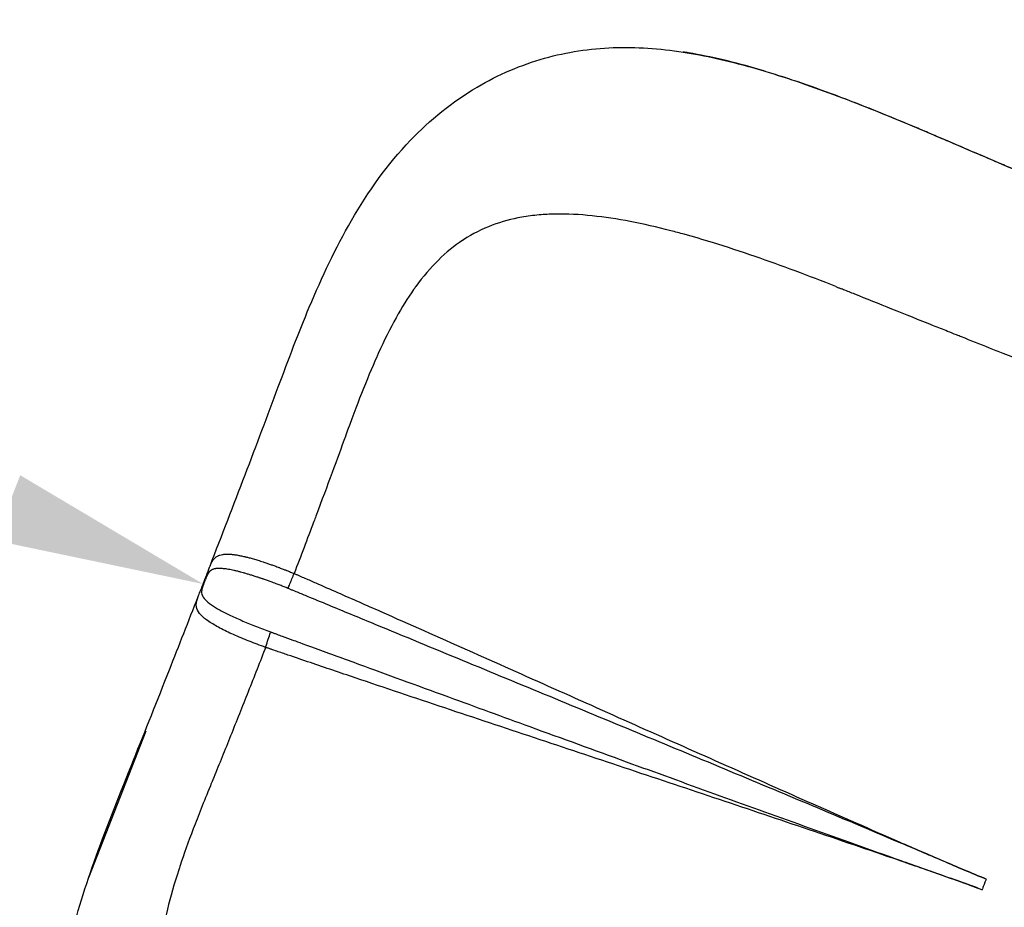
# Model space of a CAD drawing. Units: millimetres. Extents: x 0 to 29700, y 0 to 21000.
# Drawn here: x 6827 to 7296, y 15909 to 16331 of the extents above; entities that cross this region are included whole.
import ezdxf

# ---------------------------------------------------------------- set-up
doc = ezdxf.new("R2010")
doc.units = ezdxf.units.MM
doc.header["$LTSCALE"] = 0.3
doc.layers.get('0').update_dxf_attribs({"lineweight": 50})
doc.layers.get('DEFPOINTS').update_dxf_attribs({"lineweight": 50})
doc.layers.add('P001', color=131, linetype='Continuous')
doc.layers.add('P_2DIM', color=6, linetype='Continuous', lineweight=25)
doc.styles.add('BIGFONT', font='simplex.shx', dxfattribs={"bigfont": 'bigfont.shx'})
doc.dimstyles.new('DIMBIGFONT$0', dxfattribs={"dimscale": 50, "dimtxt": 3, "dimasz": 2, "dimexe": 1.5, "dimexo": 3, "dimgap": 0.75, "dimtad": 1, "dimdec": 0, "dimdsep": 46, "dimtxsty": 'BIGFONT', "dimblk1": 'DOT', "dimblk2": 'DOT', "dimcen": 0, "dimclrt": 230, "dimadec": 0, "dimazin": 0, "dimtfac": 0.6, "dimtdec": 1, "dimtofl": 0, "dimtmove": 2, "dimatfit": 3, "dimldrblk": 'DOT', "dimfxl": 1, "dimtvp": 1, "dimtolj": 1, "dimarcsym": 0})

# ---------------------------------------------------------------- blocks, each defined once
blk = doc.blocks.new('*D11')
at = {"layer": 'DEFPOINTS', "color": 0}
for p in [(5050.89, 16788.57), (5050.89, 16788.57), (6914.53, 16062.73)]:
    blk.add_point(p, dxfattribs=at)
at = {"layer": 'P_2DIM', "color": 0, "lineweight": -2}
for p, q in [((6821.35, 16099.02), (5144.07, 16752.27)), ((4996.45, 16648.79), (5023.67, 16718.68)), ((6860.1, 15922.96), (6887.31, 15992.84))]:
    blk.add_line(p, q, dxfattribs=at)
at = {"layer": 'P_2DIM', "color": 0}
for points in [[(5150.12, 16767.8), (5138.02, 16736.74), (5050.89, 16788.57)], [(6827.4, 16114.55), (6815.3, 16083.49), (6914.53, 16062.73)]]:
    blk.add_solid(points, dxfattribs=at)
at = {"layer": 'P_2DIM', "color": 230, "insert": (6023.54, 16530.48), "char_height": 150, "attachment_point": 5, "rotation": 338.7205, "style": 'BIGFONT'}
blk.add_mtext('\\A1;2000', dxfattribs=at)
blk = doc.blocks.new('_DOT')
at = {"color": 0, "linetype": 'ByBlock'}
blk.add_line((-0.5, 0), (-1, 0), dxfattribs=at)
at = {"color": 0, "linetype": 'ByBlock', "const_width": 0.5}
blk.add_lwpolyline([(-0.25, 0, 1), (0.25, 0, 1)], format="xyb", close=True, dxfattribs=at)

msp = doc.modelspace()

# ---------------------------------------------------------------- linework, layer by layer
at = {"layer": 'P001', "extrusion": (-1.22465e-16, -1, 2.96662e-13)}
for p, q in [((7018.57, 16208.07), (7018.57, 16208.07)), ((7161.16, 15975.29), (7161.16, 15975.29)), ((7217.7, 15941.39), (7217.7, 15941.39))]:
    msp.add_line(p, q, dxfattribs=at)
at = {"layer": 'P001'}
for centre, major_axis, ratio, start_param, end_param in [((7250.48, 16276.23), (-1.94, -4.61), 0.039025, 3.150747, 3.315532), ((6916.19, 16063.58), (-12.54, -32.28), 0.02969, 4.688338, 4.737869), ((6929.38, 16059.52), (13.99, -5.42), 0.017348, 3.14998, 3.300943), ((6916.26, 16063.55), (-12.61, -32.49), 0.031752, 4.644097, 4.683334), ((6929.96, 16061.02), (14, -5.4), 0.043995, 3.150069, 3.30265)]:
    msp.add_ellipse(centre, major_axis=major_axis, ratio=ratio, start_param=start_param, end_param=end_param, dxfattribs=at)
at = {"layer": 'P001', "extrusion": (-3.45059e-29, -8.81503e-29, -1)}
msp.add_ellipse((6928.08, 16056.2), major_axis=(13.97, -5.47), ratio=0.041698, start_param=3.141594, end_param=3.311433, dxfattribs=at)
at = {"layer": 'P001', "extrusion": (-2.20504e-29, 8.59364e-30, -1)}
msp.add_ellipse((6928.65, 16057.64), major_axis=(13.98, -5.45), ratio=0.016238, start_param=3.149988, end_param=3.301098, dxfattribs=at)
at = {"layer": 'P001', "extrusion": (1.42829e-29, 4.51252e-29, -1)}
msp.add_ellipse((6944.27, 16031.59), major_axis=(-4.53, -14.3), ratio=0.020356, start_param=1.660301, end_param=2.158209, dxfattribs=at)
at = {"layer": 'P001', "extrusion": (2.2058e-29, -8.57407e-30, -1)}
msp.add_ellipse((7276.15, 15915.87), major_axis=(-91.11, -234.39), ratio=0.032531, start_param=4.67453, end_param=4.692434, dxfattribs=at)
at = {"layer": 'P001', "extrusion": (4.9099e-30, -5.26901e-29, -1)}
msp.add_ellipse((7286.65, 15921.65), major_axis=(-5.38, -13.84), ratio=0.032531, start_param=4.658125, end_param=4.67272, dxfattribs=at)
at = {"layer": 'P001', "extrusion": (0, 0, -1)}
msp.add_ellipse((7284.95, 15917.27), major_axis=(-5.37, -13.82), ratio=0.032531, start_param=4.694258, end_param=4.7091, dxfattribs=at)
at = {"layer": 'P001'}
for points, knots in [([(6917.78, 16071.3), (6923.42, 16085.83), (6929.03, 16100.41), (6939.91, 16128.95), (6945.23, 16143.05), (6955.16, 16169.64), (6959.98, 16182.44), (6971.11, 16209), (6977.6, 16222.8), (6993.06, 16249.59), (7002.29, 16262.59), (7022.53, 16283.7), (7033.19, 16292.4), (7054.99, 16305.28), (7065.91, 16309.97), (7087.73, 16316.1), (7098.71, 16317.74), (7120.72, 16318.54), (7131.82, 16317.74), (7143.06, 16316.06)], [0, 0, 0, 0, 4.678699, 4.678699, 9.35278, 9.35278, 13.877231, 13.877231, 19.243821, 19.243821, 24.969941, 24.969941, 29.797094, 29.797094, 33.921677, 33.921677, 37.816676, 37.816676, 41.698564, 41.698564, 41.698564, 41.698564]), ([(7143.06, 16316.06), (7153.45, 16314.5), (7164.38, 16311.99), (7186.82, 16305.63), (7198.44, 16301.77), (7221.89, 16293.26), (7233.84, 16288.57), (7247.95, 16282.72), (7250.19, 16281.78), (7252.42, 16280.83)], [0, 0, 0, 0, 3.931067, 3.931067, 7.828355, 7.828355, 11.689621, 11.689621, 12.41806, 12.41806, 12.41806, 12.41806]), ([(7252.36, 16280.77), (7250.82, 16281.42), (7249.28, 16282.07), (7246.2, 16283.35), (7244.66, 16283.99), (7240.05, 16285.89), (7236.99, 16287.13), (7230.86, 16289.58), (7227.8, 16290.78), (7221.69, 16293.14), (7218.64, 16294.31), (7209.49, 16297.72), (7203.41, 16299.9), (7195.81, 16302.48), (7194.29, 16302.99), (7191.25, 16303.99), (7189.74, 16304.48), (7185.23, 16305.92), (7182.27, 16306.83), (7173.47, 16309.43), (7167.74, 16310.98), (7156.51, 16313.65), (7151.02, 16314.77), (7144.77, 16315.8), (7143.92, 16315.93), (7143.06, 16316.06)], [0, 0, 0, 0, 0.015625, 0.015625, 0.03125, 0.03125, 0.0625, 0.0625, 0.09375, 0.09375, 0.125, 0.125, 0.1875, 0.1875, 0.203125, 0.203125, 0.21875, 0.21875, 0.25, 0.25, 0.3125, 0.3125, 0.375, 0.375, 0.3849642, 0.3849642, 0.3849642, 0.3849642]), ([(7304.65, 16258.45), (7302.47, 16259.37), (7300.29, 16260.29), (7298.12, 16261.22), (7298.11, 16261.22), (7298.11, 16261.22), (7298.11, 16261.23), (7295.93, 16262.15), (7293.76, 16263.08), (7291.59, 16264.01), (7291.58, 16264.01), (7291.58, 16264.01), (7291.57, 16264.02), (7287.22, 16265.87), (7282.87, 16267.74), (7278.53, 16269.6), (7278.52, 16269.61), (7278.51, 16269.61), (7278.5, 16269.61), (7274.16, 16271.48), (7269.81, 16273.34), (7265.46, 16275.2), (7265.45, 16275.2), (7265.45, 16275.21), (7265.44, 16275.21), (7263.27, 16276.14), (7261.09, 16277.07), (7258.92, 16277.99), (7256.73, 16278.92), (7254.55, 16279.85), (7252.36, 16280.77)], [0, 0, 0, 0, 0.124795, 0.124795, 0.124795, 0.125, 0.125, 0.125, 0.249669, 0.249669, 0.249669, 0.25, 0.25, 0.25, 0.499545, 0.499545, 0.499545, 0.5, 0.5, 0.5, 0.749612, 0.749612, 0.749612, 0.75, 0.75, 0.75, 0.874719, 0.874719, 0.874719, 1, 1, 1, 1]), ([(7215.81, 16204.36), (7202.88, 16209.51), (7190.07, 16214.3), (7177.35, 16218.68), (7170.51, 16221.04), (7163.76, 16223.25), (7157.1, 16225.3), (7152.52, 16226.71), (7148.01, 16228.03), (7143.56, 16229.25), (7141.43, 16229.84), (7139.32, 16230.4), (7137.22, 16230.95), (7123.96, 16234.37), (7111.51, 16236.84), (7099.75, 16238.06), (7093.7, 16238.68), (7087.89, 16238.97), (7082.3, 16238.87), (7079.66, 16238.82), (7077.08, 16238.69), (7074.54, 16238.47), (7071.71, 16238.22), (7068.95, 16237.86), (7066.25, 16237.39), (7061.34, 16236.52), (7056.66, 16235.26), (7052.18, 16233.57)], [0.0075838, 0.0075838, 0.0075838, 0.0075838, 0.125, 0.125, 0.125, 0.1875, 0.1875, 0.1875, 0.2297945, 0.2297945, 0.2297945, 0.25, 0.25, 0.25, 0.375, 0.375, 0.375, 0.4375, 0.4375, 0.4375, 0.4669885, 0.4669885, 0.4669885, 0.5, 0.5, 0.5, 0.5595594, 0.5595594, 0.5595594, 0.5595594]), ([(7052.18, 16233.57), (7047.38, 16231.77), (7042.82, 16229.48), (7038.48, 16226.65), (7038.36, 16226.58), (7038.25, 16226.5), (7038.14, 16226.43), (7030.07, 16221.12), (7022.67, 16213.88), (7015.8, 16204.41), (7015.44, 16203.92), (7015.09, 16203.43), (7014.74, 16202.93), (7011.92, 16198.91), (7009.14, 16194.45), (7006.42, 16189.54), (7003.59, 16184.45), (7000.76, 16178.78), (6997.91, 16172.5), (6997.67, 16171.96), (6997.42, 16171.42), (6997.18, 16170.86), (6994.84, 16165.63), (6992.43, 16159.84), (6989.92, 16153.46), (6987.61, 16147.59), (6985.07, 16140.83), (6982.27, 16133.12), (6982.26, 16133.08), (6982.24, 16133.04), (6982.23, 16133)], [0.5595594, 0.5595594, 0.5595594, 0.5595594, 0.62332, 0.62332, 0.62332, 0.625, 0.625, 0.625, 0.75, 0.75, 0.75, 0.7568975, 0.7568975, 0.7568975, 0.8125, 0.8125, 0.8125, 0.875, 0.875, 0.875, 0.8809674, 0.8809674, 0.8809674, 0.9375, 0.9375, 0.9375, 0.9996748, 0.9996748, 0.9996748, 1, 1, 1, 1]), ([(7215.81, 16204.36), (7216.25, 16204.19), (7216.68, 16204.02), (7217.55, 16203.67), (7217.99, 16203.49), (7218.42, 16203.32)], [-0.2810273, -0.2810273, -0.2810273, -0.2810273, -0.1405116, -0.1405116, -0.0000017, -0.0000017, -0.0000017, -0.0000017]), ([(7273.27, 16181.36), (7271.86, 16181.92), (7270.45, 16182.49), (7269.03, 16183.05), (7266.8, 16183.95), (7264.55, 16184.85), (7262.31, 16185.75), (7255.57, 16188.44), (7248.86, 16191.13), (7242.54, 16193.66), (7236.22, 16196.19), (7230.28, 16198.57), (7224.81, 16200.76), (7222.99, 16201.49), (7221.23, 16202.2), (7219.5, 16202.89), (7219.14, 16203.03), (7218.78, 16203.18), (7218.42, 16203.32)], [-1, -1, -1, -1, -0.9278779, -0.9278779, -0.9278779, -0.8148377, -0.8148377, -0.8148377, -0.4757168, -0.4757168, -0.4757168, -0.136596, -0.136596, -0.136596, -0.0235557, -0.0235557, -0.0235557, 0, 0, 0, 0]), ([(7793.57, 16069.65), (7791.38, 16069.61), (7789.18, 16069.58), (7786.97, 16069.55), (7785.17, 16069.53), (7783.35, 16069.52), (7781.53, 16069.51), (7777.88, 16069.48), (7774.21, 16069.48), (7770.51, 16069.49), (7766.8, 16069.49), (7763.08, 16069.52), (7759.32, 16069.56), (7749.93, 16069.67), (7740.37, 16069.89), (7730.65, 16070.23), (7715.11, 16070.78), (7699.16, 16071.64), (7682.87, 16072.88), (7674.72, 16073.5), (7666.49, 16074.22), (7658.17, 16075.03), (7649.86, 16075.85), (7641.47, 16076.77), (7633.01, 16077.79), (7624.55, 16078.82), (7616.02, 16079.96), (7607.43, 16081.2), (7590.25, 16083.7), (7572.83, 16086.66), (7555.26, 16090.11), (7546.47, 16091.83), (7537.65, 16093.68), (7528.8, 16095.65), (7519.95, 16097.62), (7511.07, 16099.71), (7502.17, 16101.93), (7484.38, 16106.37), (7466.51, 16111.31), (7448.65, 16116.74), (7435.26, 16120.81), (7421.87, 16125.16), (7408.52, 16129.78), (7402.96, 16131.7), (7397.4, 16133.67), (7391.85, 16135.68), (7388.53, 16136.89), (7385.2, 16138.12), (7381.88, 16139.36), (7379.67, 16140.2), (7377.45, 16141.04), (7375.24, 16141.87), (7374.13, 16142.28), (7373.03, 16142.7), (7371.92, 16143.11), (7370.81, 16143.53), (7369.71, 16143.95), (7368.6, 16144.36), (7366.38, 16145.2), (7364.17, 16146.03), (7361.95, 16146.87), (7359.74, 16147.71), (7357.52, 16148.55), (7355.3, 16149.39), (7335.37, 16156.95), (7315.43, 16164.65), (7295.54, 16172.5), (7293.33, 16173.37), (7291.12, 16174.25), (7288.91, 16175.12), (7284.49, 16176.87), (7280.08, 16178.63), (7275.67, 16180.4), (7274.87, 16180.72), (7274.07, 16181.04), (7273.27, 16181.36)], [-1, -1, -1, -1, -0.985014, -0.985014, -0.985014, -0.972757, -0.972757, -0.972757, -0.948243, -0.948243, -0.948243, -0.923728, -0.923728, -0.923728, -0.862442, -0.862442, -0.862442, -0.764385, -0.764385, -0.764385, -0.715356, -0.715356, -0.715356, -0.666327, -0.666327, -0.666327, -0.617298, -0.617298, -0.617298, -0.51924, -0.51924, -0.51924, -0.470211, -0.470211, -0.470211, -0.421182, -0.421182, -0.421182, -0.323125, -0.323125, -0.323125, -0.249581, -0.249581, -0.249581, -0.218938, -0.218938, -0.218938, -0.200552, -0.200552, -0.200552, -0.188295, -0.188295, -0.188295, -0.182167, -0.182167, -0.182167, -0.176038, -0.176038, -0.176038, -0.163781, -0.163781, -0.163781, -0.151523, -0.151523, -0.151523, -0.041209, -0.041209, -0.041209, -0.028951, -0.028951, -0.028951, -0.004437, -0.004437, -0.004437, 0, 0, 0, 0]), ([(6982.23, 16133), (6978.47, 16122.63), (6973.82, 16110.03), (6968.21, 16095.09), (6967.89, 16094.23), (6967.56, 16093.36), (6967.23, 16092.49), (6967.2, 16092.41), (6967.17, 16092.32), (6967.14, 16092.24), (6964.12, 16084.21), (6961.01, 16076.03), (6957.84, 16067.74)], [0.0000001, 0.0000001, 0.0000001, 0.0000001, 0.4728484, 0.4728484, 0.4728484, 0.5, 0.5, 0.5, 0.5029736, 0.5029736, 0.5029736, 0.7942448, 0.7942448, 0.7942448, 0.7942448]), ([(6917.78, 16071.3), (6917.8, 16071.34), (6917.82, 16071.39), (6917.84, 16071.43), (6917.88, 16071.55), (6917.92, 16071.66), (6917.97, 16071.76), (6918.08, 16072.04), (6918.2, 16072.3), (6918.31, 16072.55), (6918.38, 16072.69), (6918.45, 16072.83), (6918.52, 16072.96), (6918.6, 16073.13), (6918.69, 16073.28), (6918.77, 16073.43), (6918.87, 16073.6), (6918.97, 16073.75), (6919.06, 16073.9), (6919.15, 16074.03), (6919.23, 16074.15), (6919.32, 16074.26), (6919.42, 16074.4), (6919.53, 16074.54), (6919.65, 16074.66), (6919.72, 16074.75), (6919.8, 16074.84), (6919.89, 16074.92), (6920.01, 16075.05), (6920.14, 16075.17), (6920.28, 16075.28), (6920.35, 16075.35), (6920.43, 16075.41), (6920.51, 16075.47), (6920.66, 16075.59), (6920.81, 16075.69), (6920.97, 16075.79), (6921.2, 16075.94), (6921.45, 16076.07), (6921.72, 16076.19), (6921.8, 16076.23), (6921.88, 16076.26), (6921.96, 16076.3), (6922.14, 16076.37), (6922.33, 16076.44), (6922.53, 16076.5), (6922.89, 16076.62), (6923.27, 16076.71), (6923.66, 16076.78), (6923.89, 16076.82), (6924.12, 16076.85), (6924.37, 16076.88), (6924.78, 16076.93), (6925.21, 16076.95), (6925.66, 16076.96), (6925.93, 16076.97), (6926.2, 16076.97), (6926.47, 16076.96), (6926.95, 16076.95), (6927.44, 16076.92), (6927.95, 16076.88), (6928.24, 16076.86), (6928.54, 16076.83), (6928.84, 16076.79), (6929.37, 16076.73), (6929.92, 16076.65), (6930.49, 16076.56), (6930.8, 16076.51), (6931.13, 16076.45), (6931.45, 16076.39), (6932.05, 16076.28), (6932.66, 16076.16), (6933.3, 16076.02), (6933.62, 16075.95), (6933.96, 16075.87), (6934.29, 16075.79), (6934.46, 16075.75), (6934.63, 16075.71), (6934.8, 16075.67), (6935.31, 16075.55), (6935.83, 16075.42), (6936.35, 16075.28), (6936.68, 16075.19), (6937, 16075.1), (6937.33, 16075.01), (6938.07, 16074.81), (6938.83, 16074.59), (6939.6, 16074.36), (6939.91, 16074.27), (6940.22, 16074.17), (6940.54, 16074.07), (6941.35, 16073.82), (6942.18, 16073.56), (6943.02, 16073.28), (6943.3, 16073.19), (6943.59, 16073.1), (6943.88, 16073), (6944.18, 16072.9), (6944.49, 16072.79), (6944.8, 16072.69), (6945.06, 16072.6), (6945.32, 16072.51), (6945.59, 16072.42), (6945.93, 16072.3), (6946.27, 16072.18), (6946.62, 16072.06), (6946.85, 16071.97), (6947.08, 16071.89), (6947.31, 16071.81), (6947.89, 16071.6), (6948.47, 16071.39), (6949.06, 16071.18), (6949.47, 16071.02), (6949.89, 16070.87), (6950.3, 16070.72), (6950.47, 16070.65), (6950.64, 16070.59), (6950.81, 16070.52), (6951.4, 16070.3), (6951.98, 16070.08), (6952.57, 16069.85), (6953.06, 16069.66), (6953.55, 16069.47), (6954.04, 16069.27), (6954.14, 16069.23), (6954.24, 16069.2), (6954.33, 16069.16), (6954.92, 16068.93), (6955.5, 16068.69), (6956.09, 16068.45), (6956.67, 16068.21), (6957.26, 16067.97), (6957.84, 16067.74)], [0.0277644, 0.0277644, 0.0277644, 0.0277644, 0.03125, 0.03125, 0.03125, 0.0399347, 0.0399347, 0.0399347, 0.0625, 0.0625, 0.0625, 0.0757751, 0.0757751, 0.0757751, 0.0921662, 0.0921662, 0.0921662, 0.1100965, 0.1100965, 0.1100965, 0.125, 0.125, 0.125, 0.1434483, 0.1434483, 0.1434483, 0.15625, 0.15625, 0.15625, 0.1760596, 0.1760596, 0.1760596, 0.1875, 0.1875, 0.1875, 0.2082243, 0.2082243, 0.2082243, 0.2402897, 0.2402897, 0.2402897, 0.25, 0.25, 0.25, 0.2722325, 0.2722325, 0.2722325, 0.3125, 0.3125, 0.3125, 0.3355632, 0.3355632, 0.3355632, 0.375, 0.375, 0.375, 0.3978826, 0.3978826, 0.3978826, 0.4375, 0.4375, 0.4375, 0.4601316, 0.4601316, 0.4601316, 0.5, 0.5, 0.5, 0.5221822, 0.5221822, 0.5221822, 0.5625, 0.5625, 0.5625, 0.5833758, 0.5833758, 0.5833758, 0.59375, 0.59375, 0.59375, 0.625, 0.625, 0.625, 0.644249, 0.644249, 0.644249, 0.6875, 0.6875, 0.6875, 0.705054, 0.705054, 0.705054, 0.75, 0.75, 0.75, 0.7651491, 0.7651491, 0.7651491, 0.78125, 0.78125, 0.78125, 0.7947656, 0.7947656, 0.7947656, 0.8125, 0.8125, 0.8125, 0.8243638, 0.8243638, 0.8243638, 0.8540025, 0.8540025, 0.8540025, 0.875, 0.875, 0.875, 0.8835947, 0.8835947, 0.8835947, 0.9130625, 0.9130625, 0.9130625, 0.9375, 0.9375, 0.9375, 0.9423328, 0.9423328, 0.9423328, 0.9713291, 0.9713291, 0.9713291, 0.9999953, 0.9999953, 0.9999953, 0.9999953]), ([(6954.95, 16060.65), (6954.91, 16060.66), (6954.87, 16060.68), (6954.83, 16060.69), (6954.79, 16060.71), (6954.75, 16060.72), (6954.71, 16060.74), (6954.63, 16060.77), (6954.55, 16060.8), (6954.47, 16060.84), (6954.31, 16060.9), (6954.15, 16060.96), (6953.99, 16061.03), (6953.67, 16061.15), (6953.35, 16061.28), (6953.04, 16061.4), (6952.4, 16061.65), (6951.77, 16061.9), (6951.14, 16062.14), (6950.52, 16062.38), (6949.89, 16062.62), (6949.27, 16062.85), (6948.87, 16063.01), (6948.46, 16063.16), (6948.06, 16063.31), (6947.84, 16063.39), (6947.63, 16063.47), (6947.41, 16063.54), (6946.8, 16063.77), (6946.18, 16064), (6945.57, 16064.21), (6945.27, 16064.32), (6944.98, 16064.42), (6944.69, 16064.53), (6944.67, 16064.53), (6944.66, 16064.54), (6944.65, 16064.54), (6944.34, 16064.65), (6944.04, 16064.76), (6943.73, 16064.86), (6943.49, 16064.95), (6943.26, 16065.03), (6943.02, 16065.11), (6942.96, 16065.13), (6942.89, 16065.16), (6942.82, 16065.18), (6942.52, 16065.28), (6942.23, 16065.38), (6941.93, 16065.48), (6941.75, 16065.55), (6941.57, 16065.61), (6941.39, 16065.67), (6941.28, 16065.7), (6941.16, 16065.74), (6941.04, 16065.78), (6940.75, 16065.88), (6940.46, 16065.98), (6940.17, 16066.07), (6939.59, 16066.26), (6939.02, 16066.45), (6938.46, 16066.63), (6937.89, 16066.81), (6937.34, 16066.98), (6936.79, 16067.15), (6936.26, 16067.31), (6935.74, 16067.46), (6935.22, 16067.62), (6935.2, 16067.62), (6935.18, 16067.63), (6935.16, 16067.63), (6934.9, 16067.71), (6934.63, 16067.79), (6934.37, 16067.86), (6934.16, 16067.92), (6933.96, 16067.98), (6933.76, 16068.03), (6933.7, 16068.05), (6933.64, 16068.07), (6933.58, 16068.08), (6933.16, 16068.2), (6932.76, 16068.31), (6932.36, 16068.42), (6932.26, 16068.44), (6932.16, 16068.47), (6932.06, 16068.5), (6931.56, 16068.62), (6931.07, 16068.75), (6930.6, 16068.86), (6930.29, 16068.94), (6929.99, 16069.01), (6929.7, 16069.08), (6929.53, 16069.12), (6929.37, 16069.15), (6929.2, 16069.19), (6928.75, 16069.29), (6928.3, 16069.39), (6927.87, 16069.47), (6927.44, 16069.56), (6927.01, 16069.64), (6926.6, 16069.71), (6926.19, 16069.78), (6925.79, 16069.85), (6925.4, 16069.9), (6925.27, 16069.92), (6925.14, 16069.94), (6925.01, 16069.95), (6924.76, 16069.99), (6924.52, 16070.01), (6924.28, 16070.04), (6923.92, 16070.08), (6923.57, 16070.1), (6923.24, 16070.12), (6922.9, 16070.14), (6922.58, 16070.16), (6922.27, 16070.16), (6921.96, 16070.16), (6921.66, 16070.15), (6921.38, 16070.13), (6921.34, 16070.13), (6921.3, 16070.13), (6921.26, 16070.13), (6921.01, 16070.11), (6920.78, 16070.09), (6920.55, 16070.05), (6920.42, 16070.04), (6920.29, 16070.01), (6920.17, 16069.99), (6920.04, 16069.97), (6919.92, 16069.94), (6919.8, 16069.91), (6919.78, 16069.9), (6919.76, 16069.9), (6919.73, 16069.89), (6919.53, 16069.84), (6919.33, 16069.78), (6919.14, 16069.7), (6918.93, 16069.62), (6918.73, 16069.53), (6918.54, 16069.42), (6918.51, 16069.41), (6918.48, 16069.39), (6918.45, 16069.37), (6918.3, 16069.28), (6918.16, 16069.18), (6918.02, 16069.07), (6917.97, 16069.04), (6917.92, 16069), (6917.87, 16068.96), (6917.84, 16068.93), (6917.81, 16068.9), (6917.77, 16068.87), (6917.7, 16068.8), (6917.62, 16068.73), (6917.55, 16068.65), (6917.48, 16068.57), (6917.41, 16068.49), (6917.34, 16068.41), (6917.33, 16068.41), (6917.33, 16068.41), (6917.33, 16068.4), (6917.3, 16068.36), (6917.27, 16068.32), (6917.23, 16068.28), (6917.2, 16068.24), (6917.17, 16068.2), (6917.14, 16068.15), (6917.12, 16068.13), (6917.1, 16068.11), (6917.09, 16068.08), (6917.08, 16068.07), (6917.07, 16068.06), (6917.07, 16068.05), (6917.06, 16068.04), (6917.05, 16068.03), (6917.04, 16068.01), (6917.03, 16067.99), (6917.01, 16067.97), (6916.99, 16067.94), (6916.98, 16067.92), (6916.96, 16067.9), (6916.95, 16067.87), (6916.92, 16067.83), (6916.89, 16067.78), (6916.86, 16067.73), (6916.83, 16067.69), (6916.81, 16067.65), (6916.79, 16067.62), (6916.78, 16067.6), (6916.77, 16067.59), (6916.77, 16067.58), (6916.71, 16067.48), (6916.65, 16067.38), (6916.6, 16067.27), (6916.57, 16067.22), (6916.54, 16067.16), (6916.51, 16067.11), (6916.5, 16067.09), (6916.5, 16067.07), (6916.49, 16067.06), (6916.47, 16067.02), (6916.45, 16066.98), (6916.43, 16066.94), (6916.41, 16066.89), (6916.38, 16066.84), (6916.36, 16066.78), (6916.34, 16066.75), (6916.33, 16066.73), (6916.32, 16066.71), (6916.32, 16066.7), (6916.32, 16066.7), (6916.32, 16066.69), (6916.3, 16066.67), (6916.29, 16066.64), (6916.28, 16066.61), (6916.27, 16066.58), (6916.26, 16066.55), (6916.24, 16066.52), (6916.24, 16066.52), (6916.24, 16066.51), (6916.24, 16066.51), (6916.23, 16066.48), (6916.22, 16066.46), (6916.21, 16066.44), (6916.2, 16066.43), (6916.2, 16066.41), (6916.19, 16066.4), (6916.18, 16066.38), (6916.18, 16066.37), (6916.17, 16066.35), (6916.17, 16066.34), (6916.16, 16066.33), (6916.16, 16066.33), (6916.16, 16066.32), (6916.16, 16066.31), (6916.15, 16066.31), (6916.15, 16066.3), (6916.15, 16066.3), (6916.15, 16066.29)], [0, 0, 0, 0, 0.002158, 0.002158, 0.002158, 0.004315, 0.004315, 0.004315, 0.008624, 0.008624, 0.008624, 0.01723, 0.01723, 0.01723, 0.034396, 0.034396, 0.034396, 0.068593, 0.068593, 0.068593, 0.102715, 0.102715, 0.102715, 0.125, 0.125, 0.125, 0.136875, 0.136875, 0.136875, 0.171085, 0.171085, 0.171085, 0.1875, 0.1875, 0.1875, 0.188221, 0.188221, 0.188221, 0.205373, 0.205373, 0.205373, 0.21875, 0.21875, 0.21875, 0.22252, 0.22252, 0.22252, 0.23964, 0.23964, 0.23964, 0.25, 0.25, 0.25, 0.256745, 0.256745, 0.256745, 0.273839, 0.273839, 0.273839, 0.307996, 0.307996, 0.307996, 0.342115, 0.342115, 0.342115, 0.375, 0.375, 0.375, 0.376203, 0.376203, 0.376203, 0.393245, 0.393245, 0.393245, 0.40625, 0.40625, 0.40625, 0.410296, 0.410296, 0.410296, 0.4375, 0.4375, 0.4375, 0.444318, 0.444318, 0.444318, 0.478278, 0.478278, 0.478278, 0.5, 0.5, 0.5, 0.51223, 0.51223, 0.51223, 0.54613, 0.54613, 0.54613, 0.579902, 0.579902, 0.579902, 0.61352, 0.61352, 0.61352, 0.625, 0.625, 0.625, 0.646886, 0.646886, 0.646886, 0.679988, 0.679988, 0.679988, 0.712832, 0.712832, 0.712832, 0.745422, 0.745422, 0.745422, 0.75, 0.75, 0.75, 0.77772, 0.77772, 0.77772, 0.793668, 0.793668, 0.793668, 0.809417, 0.809417, 0.809417, 0.8125, 0.8125, 0.8125, 0.840207, 0.840207, 0.840207, 0.869893, 0.869893, 0.869893, 0.875, 0.875, 0.875, 0.898282, 0.898282, 0.898282, 0.90625, 0.90625, 0.90625, 0.91187, 0.91187, 0.91187, 0.924919, 0.924919, 0.924919, 0.937327, 0.937327, 0.937327, 0.9375, 0.9375, 0.9375, 0.943271, 0.943271, 0.943271, 0.949026, 0.949026, 0.949026, 0.951829, 0.951829, 0.951829, 0.953125, 0.953125, 0.953125, 0.954581, 0.954581, 0.954581, 0.957286, 0.957286, 0.957286, 0.959938, 0.959938, 0.959938, 0.96508, 0.96508, 0.96508, 0.96875, 0.96875, 0.96875, 0.969991, 0.969991, 0.969991, 0.97905, 0.97905, 0.97905, 0.983178, 0.983178, 0.983178, 0.984375, 0.984375, 0.984375, 0.987056, 0.987056, 0.987056, 0.990705, 0.990705, 0.990705, 0.992187, 0.992187, 0.992187, 0.992441, 0.992441, 0.992441, 0.994121, 0.994121, 0.994121, 0.995763, 0.995763, 0.995763, 0.996094, 0.996094, 0.996094, 0.99738, 0.99738, 0.99738, 0.998047, 0.998047, 0.998047, 0.999023, 0.999023, 0.999023, 0.999354, 0.999354, 0.999354, 0.999747, 0.999747, 0.999747, 1, 1, 1, 1]), ([(6916.15, 16066.29), (6916.14, 16066.29), (6916.14, 16066.28), (6916.14, 16066.28), (6916.14, 16066.26), (6916.13, 16066.25), (6916.12, 16066.24)], [0, 0, 0, 0, 0.0000144557, 0.0000144557, 0.0000144557, 0.00006167767, 0.00006167767, 0.00006167767, 0.00006167767]), ([(6954.95, 16060.65), (6955.08, 16060.99), (6955.36, 16061.69), (6955.81, 16062.82), (6956.29, 16064), (6956.79, 16065.22), (6957.31, 16066.47), (6957.66, 16067.31), (6957.84, 16067.74)], [0.0004795, 0.0004795, 0.0004795, 0.0004795, 0.1374561, 0.276121, 0.4154138, 0.5547375, 0.6934949, 0.8311031, 0.8311031, 0.8311031, 0.8311031]), ([(6957.84, 16067.74), (6958.06, 16067.66), (6958.28, 16067.56), (6958.49, 16067.47), (6958.71, 16067.38), (6958.92, 16067.28), (6959.14, 16067.19), (6959.57, 16067), (6960, 16066.81), (6960.43, 16066.62), (6961.29, 16066.25), (6962.15, 16065.87), (6963.01, 16065.5), (6964.73, 16064.75), (6966.45, 16064), (6968.17, 16063.24), (6971.61, 16061.74), (6975.04, 16060.23), (6978.48, 16058.72), (6985.35, 16055.7), (6992.22, 16052.67), (6999.09, 16049.64), (7012.82, 16043.57), (7026.54, 16037.48), (7040.26, 16031.37), (7067.69, 16019.16), (7095.09, 16006.89), (7122.5, 15994.64), (7149.91, 15982.4), (7177.32, 15970.18), (7204.79, 15958.06), (7218.52, 15952), (7232.26, 15945.96), (7246.01, 15939.96), (7252.89, 15936.96), (7259.77, 15933.97), (7266.66, 15931), (7270.11, 15929.51), (7273.55, 15928.03), (7277, 15926.55), (7280.45, 15925.08), (7283.91, 15923.62), (7287.4, 15922.24)], [-1, -1, -1, -1, -0.99805, -0.99805, -0.99805, -0.996097, -0.996097, -0.996097, -0.992191, -0.992191, -0.992191, -0.984378, -0.984378, -0.984378, -0.968753, -0.968753, -0.968753, -0.937503, -0.937503, -0.937503, -0.875003, -0.875003, -0.875003, -0.750002, -0.750002, -0.750002, -0.500002, -0.500002, -0.500002, -0.250001, -0.250001, -0.250001, -0.125, -0.125, -0.125, -0.0625, -0.0625, -0.0625, -0.03125, -0.03125, -0.03125, 0, 0, 0, 0]), ([(6914.36, 16061.68), (6914.32, 16061.58), (6914.3, 16061.53), (6914.28, 16061.47), (6914.26, 16061.41), (6914.24, 16061.35), (6914.22, 16061.3), (6914.18, 16061.18), (6914.14, 16061.06), (6914.11, 16060.95), (6914.04, 16060.73), (6913.99, 16060.53), (6913.94, 16060.35), (6913.9, 16060.16), (6913.87, 16059.99), (6913.84, 16059.82), (6913.82, 16059.66), (6913.8, 16059.51), (6913.79, 16059.36), (6913.74, 16058.78), (6913.8, 16058.3), (6913.93, 16057.84), (6914.18, 16056.92), (6914.74, 16056.1), (6915.51, 16055.29), (6916.28, 16054.48), (6917.26, 16053.68), (6918.44, 16052.86), (6919.63, 16052.03), (6921.01, 16051.19), (6922.55, 16050.35), (6923.31, 16049.92), (6924.11, 16049.5), (6924.96, 16049.06), (6925.8, 16048.63), (6926.69, 16048.19), (6927.61, 16047.75), (6929.44, 16046.88), (6931.38, 16046), (6933.43, 16045.12), (6935.48, 16044.24), (6937.66, 16043.35), (6939.86, 16042.48), (6942.06, 16041.61), (6944.3, 16040.76), (6946.64, 16039.92)], [-1, -1, -1, -1, -0.996094, -0.996094, -0.996094, -0.992187, -0.992187, -0.992187, -0.984375, -0.984375, -0.984375, -0.96875, -0.96875, -0.96875, -0.953125, -0.953125, -0.953125, -0.9375, -0.9375, -0.9375, -0.875, -0.875, -0.875, -0.75, -0.75, -0.75, -0.625, -0.625, -0.625, -0.5, -0.5, -0.5, -0.4375, -0.4375, -0.4375, -0.375, -0.375, -0.375, -0.25, -0.25, -0.25, -0.125, -0.125, -0.125, 0, 0, 0, 0]), ([(7287.4, 15922.24), (7283.91, 15923.61), (7280.45, 15925.08), (7276.99, 15926.54), (7273.54, 15928), (7270.09, 15929.46), (7266.63, 15930.93), (7259.73, 15933.86), (7252.82, 15936.8), (7245.91, 15939.72), (7232.09, 15945.57), (7218.26, 15951.4), (7204.42, 15957.21), (7176.74, 15968.82), (7149.03, 15980.36), (7121.3, 15991.86), (7093.57, 16003.37), (7065.82, 16014.83), (7038.07, 16026.29), (7024.2, 16032.02), (7010.33, 16037.75), (6996.46, 16043.49), (6989.52, 16046.35), (6982.59, 16049.22), (6975.65, 16052.09), (6972.19, 16053.52), (6968.72, 16054.95), (6965.25, 16056.39), (6963.52, 16057.1), (6961.78, 16057.82), (6960.05, 16058.54), (6959.18, 16058.9), (6958.32, 16059.26), (6957.45, 16059.61), (6957.02, 16059.79), (6956.58, 16059.97), (6956.15, 16060.15), (6955.93, 16060.24), (6955.72, 16060.33), (6955.5, 16060.42), (6955.32, 16060.5), (6955.16, 16060.56), (6954.95, 16060.65)], [-1, -1, -1, -1, -0.9687396, -0.9687396, -0.9687396, -0.9374793, -0.9374793, -0.9374793, -0.8749585, -0.8749585, -0.8749585, -0.7499171, -0.7499171, -0.7499171, -0.4998341, -0.4998341, -0.4998341, -0.2497512, -0.2497512, -0.2497512, -0.1247097, -0.1247097, -0.1247097, -0.0621889, -0.0621889, -0.0621889, -0.0309286, -0.0309286, -0.0309286, -0.0152984, -0.0152984, -0.0152984, -0.0074833, -0.0074833, -0.0074833, -0.0035758, -0.0035758, -0.0035758, -0.001622, -0.001622, -0.001622, -0.0000001, -0.0000001, -0.0000001, -0.0000001]), ([(6924.96, 15708.62), (6914.22, 15715.25), (6904.26, 15722.4), (6886.25, 15738.36), (6878.11, 15747.33), (6864.59, 15766.78), (6859.09, 15777.26), (6850.86, 15798.89), (6848.09, 15810.07), (6844.95, 15832.65), (6844.63, 15844.13), (6846.13, 15867.7), (6848.12, 15879.82), (6854.2, 15905.51), (6858.55, 15919.16), (6868.88, 15947.82), (6875.12, 15963.25), (6887, 15992.96), (6892.71, 16007.32), (6902.99, 16033.38), (6907.57, 16045.07), (6912.13, 16056.76)], [0, 0, 0, 0, 4.166235, 4.166235, 8.398396, 8.398396, 12.508045, 12.508045, 16.519754, 16.519754, 20.630996, 20.630996, 25.069965, 25.069965, 30.071795, 30.071795, 35.343148, 35.343148, 40.084649, 40.084649, 43.851935, 43.851935, 43.851935, 43.851935]), ([(6944.26, 16032.56), (6941.54, 16033.52), (6938.92, 16034.5), (6936.36, 16035.51), (6933.81, 16036.52), (6931.3, 16037.58), (6928.98, 16038.62), (6926.66, 16039.66), (6924.49, 16040.7), (6922.51, 16041.74), (6921.52, 16042.27), (6920.58, 16042.79), (6919.7, 16043.31), (6918.82, 16043.83), (6918.01, 16044.34), (6917.26, 16044.85), (6915.76, 16045.87), (6914.48, 16046.89), (6913.52, 16047.92), (6912.55, 16048.94), (6911.88, 16049.97), (6911.52, 16051.06), (6911.17, 16052.16), (6911.12, 16053.31), (6911.48, 16054.76), (6911.62, 16055.35), (6911.83, 16055.99), (6912.13, 16056.76)], [-1, -1, -1, -1, -0.875, -0.875, -0.875, -0.75, -0.75, -0.75, -0.625, -0.625, -0.625, -0.5625, -0.5625, -0.5625, -0.5, -0.5, -0.5, -0.375, -0.375, -0.375, -0.25, -0.25, -0.25, -0.125, -0.125, -0.125, -0.07379, -0.07379, -0.07379, -0.07379]), ([(6946.64, 16039.92), (6946.65, 16039.91), (6946.66, 16039.91), (6946.67, 16039.91), (6946.74, 16039.88), (6946.82, 16039.85), (6946.89, 16039.82), (6947.01, 16039.78), (6947.11, 16039.74), (6947.22, 16039.7), (6947.33, 16039.66), (6947.44, 16039.62), (6947.55, 16039.58), (6947.77, 16039.5), (6947.99, 16039.42), (6948.21, 16039.34), (6948.66, 16039.18), (6949.1, 16039.02), (6949.54, 16038.86), (6950.42, 16038.53), (6951.3, 16038.21), (6952.18, 16037.89), (6953.88, 16037.27), (6955.59, 16036.65), (6957.29, 16036.03), (6958.15, 16035.72), (6961.68, 16034.43), (6967.86, 16032.17), (6974.6, 16029.71), (6981.65, 16027.14), (6989.01, 16024.45), (7001.46, 16019.9), (7015.56, 16014.75), (7031.31, 16009), (7044.25, 16004.27), (7057.19, 15999.54), (7070.13, 15994.82), (7085.4, 15989.26), (7100.67, 15983.69), (7115.94, 15978.13), (7143.73, 15968.01), (7171.96, 15957.8), (7200.64, 15947.5), (7215.33, 15942.23), (7229.46, 15937.18), (7243.04, 15932.35), (7247.37, 15930.81), (7254.44, 15928.3), (7264.26, 15924.82), (7269.23, 15923.06), (7272.77, 15921.8), (7274.86, 15921.05), (7279.4, 15919.42), (7282.92, 15918.12), (7285.42, 15917.13)], [0.0000003, 0.0000003, 0.0000003, 0.0000003, 0.0000808, 0.0000808, 0.0000808, 0.0006997, 0.0006997, 0.0006997, 0.0016685, 0.0016685, 0.0016685, 0.0026373, 0.0026373, 0.0026373, 0.0045754, 0.0045754, 0.0045754, 0.0084532, 0.0084532, 0.0084532, 0.0162148, 0.0162148, 0.0162148, 0.03125, 0.03125, 0.03125, 0.0625, 0.0625, 0.0625, 0.125, 0.125, 0.125, 0.25, 0.25, 0.25, 0.3647147, 0.3647147, 0.3647147, 0.5, 0.5, 0.5, 0.75, 0.75, 0.75, 0.875, 0.875, 0.875, 0.9375, 0.9375, 0.9375, 0.96875, 0.96875, 0.96875, 1, 1, 1, 1]), ([(6944.26, 16032.56), (6944.12, 16032.22), (6943.99, 16031.87), (6943.85, 16031.53), (6941.05, 16024.37), (6938.23, 16017.18), (6935.43, 16010.09), (6934.02, 16006.55), (6932.62, 16003.03), (6931.23, 15999.54), (6928.46, 15992.57), (6925.72, 15985.75), (6923.04, 15979.16), (6921.71, 15975.86), (6920.39, 15972.62), (6919.1, 15969.46), (6918.71, 15968.52), (6918.33, 15967.59), (6917.95, 15966.66)], [-0.7959704, -0.7959704, -0.7959704, -0.7959704, -0.7839457, -0.7839457, -0.7839457, -0.534893, -0.534893, -0.534893, -0.4103667, -0.4103667, -0.4103667, -0.1613141, -0.1613141, -0.1613141, -0.0367878, -0.0367878, -0.0367878, 0, 0, 0, 0]), ([(7285.42, 15917.13), (7281.93, 15918.51), (7278.4, 15919.78), (7274.86, 15921.03), (7271.33, 15922.28), (7267.78, 15923.52), (7264.24, 15924.76), (7257.16, 15927.22), (7250.07, 15929.67), (7242.97, 15932.11), (7228.78, 15936.99), (7214.58, 15941.82), (7200.37, 15946.63), (7171.94, 15956.25), (7143.48, 15965.77), (7115, 15975.25), (7086.53, 15984.74), (7058.04, 15994.2), (7029.58, 16003.72), (7015.34, 16008.48), (7001.11, 16013.26), (6986.89, 16018.06), (6979.78, 16020.46), (6972.67, 16022.87), (6965.56, 16025.29), (6962.01, 16026.5), (6958.46, 16027.71), (6954.91, 16028.92), (6953.13, 16029.53), (6951.36, 16030.13), (6949.58, 16030.74), (6948.69, 16031.05), (6947.81, 16031.35), (6946.92, 16031.65), (6946.48, 16031.81), (6946.03, 16031.96), (6945.59, 16032.11), (6945.37, 16032.19), (6945.14, 16032.26), (6944.92, 16032.34), (6944.81, 16032.38), (6944.7, 16032.42), (6944.59, 16032.45), (6944.48, 16032.49), (6944.37, 16032.53), (6944.26, 16032.56)], [-1, -1, -1, -1, -0.96875, -0.96875, -0.96875, -0.9375, -0.9375, -0.9375, -0.875, -0.875, -0.875, -0.75, -0.75, -0.75, -0.5, -0.5, -0.5, -0.25, -0.25, -0.25, -0.125, -0.125, -0.125, -0.0625, -0.0625, -0.0625, -0.03125, -0.03125, -0.03125, -0.015625, -0.015625, -0.015625, -0.007812, -0.007812, -0.007812, -0.003906, -0.003906, -0.003906, -0.001953, -0.001953, -0.001953, -0.000977, -0.000977, -0.000977, 0, 0, 0, 0]), ([(6917.95, 15966.66), (6914.79, 15958.96), (6912.08, 15952.14), (6909.8, 15946.14), (6907.42, 15939.86), (6905.33, 15934.04), (6903.54, 15928.65), (6903.31, 15927.97), (6903.09, 15927.29), (6902.87, 15926.61), (6900.7, 15919.93), (6898.92, 15913.7), (6897.52, 15907.89), (6896.22, 15902.45), (6895.23, 15897.29), (6894.55, 15892.4), (6894.45, 15891.66), (6894.36, 15890.93), (6894.27, 15890.21), (6892.83, 15878.34), (6893.24, 15867.71), (6895.41, 15858.03), (6895.41, 15858.01), (6895.42, 15857.99), (6895.42, 15857.96), (6896.33, 15853.93), (6897.54, 15850.03), (6899.05, 15846.26)], [0, 0, 0, 0, 0.0625, 0.0625, 0.0625, 0.1179405, 0.1179405, 0.1179405, 0.125, 0.125, 0.125, 0.1875, 0.1875, 0.1875, 0.2418422, 0.2418422, 0.2418422, 0.25, 0.25, 0.25, 0.375, 0.375, 0.375, 0.3752625, 0.3752625, 0.3752625, 0.4246884, 0.4246884, 0.4246884, 0.4246884])]:
    msp.add_open_spline(points, degree=3, knots=knots, dxfattribs=at)
for points in [[(7143.06, 16316.06), (7143.06, 16316.06), (7143.06, 16316.06), (7143.06, 16316.06)], [(7252.42, 16280.83), (7269.88, 16273.47), (7287.26, 16265.9), (7304.71, 16258.51)], [(6917.78, 16071.3), (6917.78, 16071.3), (6917.78, 16071.3), (6917.78, 16071.3)], [(6915.39, 16064.94), (6915.58, 16065.43), (6915.77, 16065.92), (6915.96, 16066.42)], [(6914.12, 16061.66), (6914.3, 16062.14), (6914.49, 16062.61), (6914.67, 16063.08)], [(6914.88, 16063.05), (6914.71, 16062.59), (6914.53, 16062.14), (6914.36, 16061.68)], [(6912.13, 16056.76), (6912.13, 16056.76), (6912.13, 16056.76), (6912.13, 16056.77)]]:
    msp.add_open_spline(points, degree=3, dxfattribs=at)
at = {"layer": 'P001', "extrusion": (1.55258e-10, -5.78531e-11, -1)}
msp.add_open_spline([(6915.96, 16066.42), (6916.29, 16067.26), (6916.6, 16068.1), (6917.12, 16069.52), (6917.34, 16070.14), (6917.64, 16070.93), (6917.71, 16071.12), (6917.78, 16071.3)], degree=3, knots=[0, 0, 0, 0, 0.271055, 0.271055, 0.4964491, 0.4964491, 0.5639821, 0.5639821, 0.5639821, 0.5639821], dxfattribs=at)
at = {"layer": 'P001', "extrusion": (-1.60188e-09, 6.21535e-10, -1)}
msp.add_open_spline([(6914.67, 16063.08), (6914.91, 16063.7), (6915.15, 16064.32), (6915.39, 16064.94)], degree=3, dxfattribs=at)
at = {"layer": 'P001', "extrusion": (-1.39278e-10, 5.64198e-11, -1)}
msp.add_open_spline([(6912.13, 16056.77), (6912.43, 16057.52), (6912.74, 16058.28), (6913.4, 16059.88), (6913.76, 16060.76), (6914.12, 16061.66)], degree=3, knots=[0, 0, 0, 0, 0.2813955, 0.2813955, 0.5718496, 0.5718496, 0.5718496, 0.5718496], dxfattribs=at)

# ---------------------------------------------------------------- dimensions: what is measured, and where the dimension line sits
at = {"layer": 'P_2DIM'}
dim = msp.add_aligned_dim(p1=(6914.53, 16062.73), p2=(5050.89, 16788.57), distance=0, dimstyle='DIMBIGFONT$0', override={"dimrnd": 10, "dimazin": 2}, dxfattribs=at)
dim.commit()
dim.dimension.update_dxf_attribs({"geometry": '*D11', "text_midpoint": (6023.54, 16530.48)})

doc.saveas('drawing.dxf')
